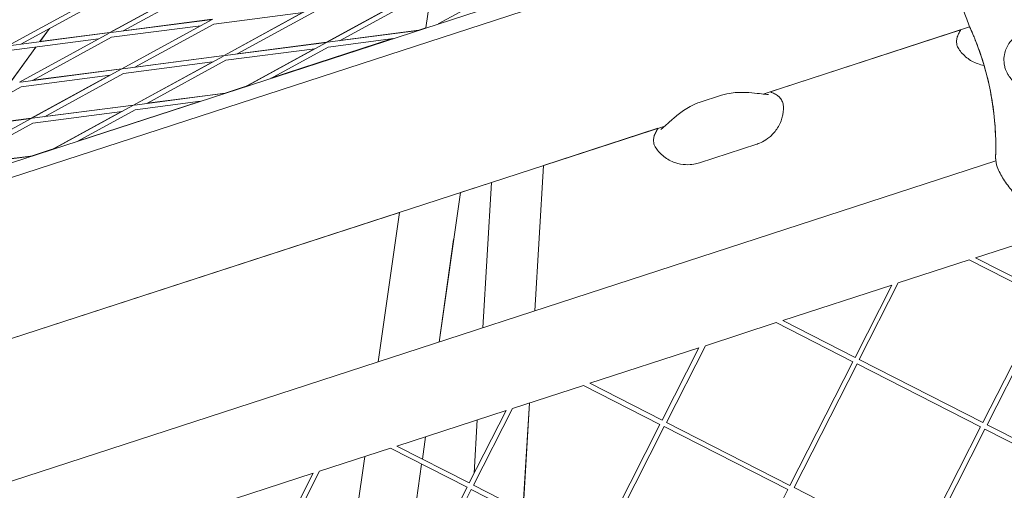
# Model space of a CAD drawing. Units: millimetres. Extents: x -6279 to 9730, y -4381 to 5590.
# Drawn here: x 4669 to 4978, y 926 to 1074 of the extents above; entities that cross this region are included whole.
import ezdxf

# ---------------------------------------------------------------- set-up
doc = ezdxf.new("R2010")
doc.units = ezdxf.units.MM
doc.layers.add('DNA COMBI 01', color=7, linetype='Continuous')
doc.layers.add('SICHER-MIN', color=7, linetype='Continuous')

msp = doc.modelspace()

# ---------------------------------------------------------------- linework, layer by layer
at = {"layer": 'DNA COMBI 01', "color": 0, "linetype": 'Continuous', "lineweight": 0}
for p, q in [((4850.798, 1088.92), (4364.36, 930.872)), ((4365.011, 926.464), (4852.858, 1084.975)), ((4725.697, 1085.218), (4697.526, 1069.843)), ((4800.503, 1072.578), (4825.706, 1086.333)), ((4697.477, 1069.882), (4722.155, 1083.35)), ((4726.416, 1083.901), (4701.631, 1070.375)), ((4793.6, 1082.177), (4765.428, 1066.802)), ((4798.023, 1081.34), (4796.592, 1071.308)), ((4798.025, 1081.34), (4796.594, 1071.308)), ((4693.59, 1081.062), (4665.419, 1065.687)), ((4694.309, 1079.745), (4669.524, 1066.219)), ((4765.38, 1066.842), (4790.054, 1080.308)), ((4794.318, 1080.86), (4769.533, 1067.334)), ((4758.106, 1076.173), (4730.104, 1072.548)), ((4733.273, 1062.685), (4757.949, 1076.152)), ((4761.493, 1078.021), (4733.321, 1062.646)), ((4762.211, 1076.704), (4737.426, 1063.178)), ((4729.633, 1074), (4697.805, 1069.88)), ((4725.999, 1072.017), (4697.997, 1068.392)), ((4725.843, 1071.996), (4701.166, 1058.529)), ((4701.215, 1058.49), (4729.386, 1073.865)), ((4701.737, 1070.433), (4729.584, 1074.038)), ((4705.319, 1059.022), (4730.104, 1072.548)), ((4697.526, 1069.843), (4665.698, 1065.724)), ((4697.279, 1069.709), (4669.108, 1054.334)), ((4675.487, 1066.991), (4678.475, 1071.104)), ((4675.522, 1067.039), (4678.475, 1071.104)), ((4675.522, 1067.039), (4697.477, 1069.882)), ((4765.707, 1066.839), (4794.182, 1070.524)), ((4794.419, 1070.601), (4769.643, 1067.394)), ((4794.131, 1070.564), (4796.601, 1071.367)), ((4902.454, 1050.619), (4967.21, 1071.66)), ((4904.623, 1051.324), (4964.457, 1070.766)), ((4964.457, 1070.765), (4904.623, 1051.324)), ((4693.893, 1067.861), (4665.89, 1064.236)), ((4669.059, 1054.372), (4693.737, 1067.841)), ((4697.997, 1068.392), (4673.212, 1054.866)), ((4733.601, 1062.683), (4765.428, 1066.802)), ((4765.38, 1066.842), (4737.535, 1063.237)), ((4765.181, 1066.668), (4739.978, 1052.913)), ((4747.969, 1055.565), (4786.157, 1067.973)), ((4765.9, 1065.351), (4786.444, 1068.01)), ((4665.999, 1053.932), (4674.274, 1065.321)), ((4666.034, 1053.981), (4674.274, 1065.321)), ((4733.793, 1061.195), (4761.795, 1064.82)), ((4739.68, 1052.816), (4761.636, 1064.799)), ((4765.9, 1065.351), (4747.716, 1055.427)), ((4701.494, 1058.527), (4733.321, 1062.646)), ((4701.686, 1057.039), (4729.688, 1060.664)), ((4704.855, 1047.176), (4729.531, 1060.643)), ((4733.074, 1062.512), (4704.903, 1047.137)), ((4733.273, 1062.685), (4705.427, 1059.081)), ((4733.793, 1061.195), (4709.008, 1047.669)), ((4669.387, 1054.371), (4701.215, 1058.49)), ((4672.796, 1042.981), (4700.968, 1058.356)), ((4701.166, 1058.529), (4673.319, 1054.924)), ((4676.901, 1043.513), (4701.686, 1057.039)), ((4669.579, 1052.883), (4697.581, 1056.508)), ((4697.425, 1056.487), (4672.748, 1043.02)), ((4669.579, 1052.883), (4644.794, 1039.357)), ((4733.657, 1050.859), (4705.182, 1047.173)), ((4709.117, 1047.728), (4733.89, 1050.935)), ((4733.606, 1050.898), (4739.932, 1052.954)), ((4687.44, 1035.898), (4725.635, 1048.308)), ((4725.919, 1048.345), (4705.375, 1045.686)), ((4882.366, 1047.973), (4889.409, 1050.261)), ((4704.903, 1047.137), (4673.075, 1043.017)), ((4701.27, 1045.155), (4673.268, 1041.53)), ((4677.009, 1043.571), (4704.855, 1047.176)), ((4679.158, 1033.152), (4701.113, 1045.134)), ((4704.656, 1047.003), (4679.453, 1033.248)), ((4705.375, 1045.686), (4687.191, 1035.762)), ((4672.796, 1042.981), (4640.969, 1038.861)), ((4644.378, 1027.472), (4672.549, 1042.847)), ((4648.483, 1028.004), (4673.268, 1041.53)), ((4656.547, 1040.922), (4672.748, 1043.02)), ((4432.339, 897.87), (4871.602, 1040.595)), ((4833.488, 1028.211), (4869.433, 1039.89)), ((4869.433, 1039.89), (4833.505, 1028.216)), ((4882.44, 1029.06), (4900.467, 1034.917)), ((4673.081, 1031.233), (4679.407, 1033.288)), ((4450.366, 859.065), (4975.437, 1029.657)), ((4644.657, 1027.508), (4673.132, 1031.194)), ((4673.362, 1031.269), (4648.59, 1028.062)), ((4833.488, 1028.211), (4830.784, 982.66)), ((4833.505, 1028.216), (4830.801, 982.666)), ((4807.419, 1019.741), (4817.144, 1022.901)), ((4817.144, 1022.901), (4807.419, 1019.74)), ((4817.144, 1022.901), (4814.44, 977.351)), ((4807.419, 1019.741), (4800.736, 972.898)), ((4589.78, 949.025), (4788.351, 1013.545)), ((4788.351, 1013.545), (4589.78, 949.025)), ((4788.351, 1013.545), (4781.669, 966.703)), ((4788.353, 1013.546), (4781.67, 966.704)), ((4969.086, 999.31), (5003.327, 1010.435)), ((4800.736, 972.898), (4805.32, 1005.033)), ((4944.821, 991.426), (4967.069, 998.654)), ((4967.069, 998.654), (4991.089, 986.416)), ((4969.086, 999.31), (4991.77, 987.752)), ((4908.559, 979.645), (4942.803, 990.771)), ((4931.245, 968.086), (4942.803, 990.771)), ((4932.582, 967.405), (4944.821, 991.426)), ((4971.34, 947.657), (4991.089, 986.416)), ((4972.677, 946.976), (4992.425, 985.735)), ((4908.559, 979.645), (4931.245, 968.086)), ((4884.297, 971.763), (4906.542, 978.99)), ((4906.542, 978.99), (4930.564, 966.75)), ((4848.033, 959.98), (4882.28, 971.107)), ((4870.72, 948.421), (4882.28, 971.107)), ((4872.057, 947.74), (4884.297, 971.763)), ((4932.582, 967.405), (4971.34, 947.657)), ((4910.816, 927.991), (4930.564, 966.75)), ((4912.152, 927.31), (4931.901, 966.069)), ((4931.901, 966.069), (4970.659, 946.32)), ((4823.773, 952.099), (4846.015, 959.325)), ((4846.015, 959.325), (4870.039, 947.084)), ((4848.033, 959.98), (4870.72, 948.421)), ((4823.773, 952.099), (4811.532, 928.074)), ((4829.072, 953.82), (4827.073, 920.155)), ((4829.089, 953.826), (4827.089, 920.147)), ((4787.506, 940.316), (4821.756, 951.443)), ((4821.756, 951.443), (4810.195, 928.755)), ((4812.728, 948.51), (4811.735, 931.776)), ((4850.291, 908.325), (4870.039, 947.084)), ((4851.627, 907.644), (4871.376, 946.403)), ((4871.376, 946.403), (4910.135, 926.654)), ((4872.057, 947.74), (4910.816, 927.991)), ((4950.911, 907.561), (4970.659, 946.32)), ((4952.247, 906.88), (4971.996, 945.639)), ((4971.996, 945.639), (5010.755, 925.891)), ((4972.677, 946.976), (5011.436, 927.227)), ((4796.504, 943.239), (4795.506, 936.24)), ((4795.506, 936.24), (4796.504, 943.239)), ((4763.249, 932.435), (4785.488, 939.66)), ((4785.488, 939.66), (4809.514, 927.418)), ((4787.506, 940.316), (4810.195, 928.755)), ((4777.438, 937.045), (4771.838, 897.794)), ((4777.437, 937.044), (4771.838, 897.794)), ((4795.282, 934.67), (4788.788, 889.158)), ((4788.789, 889.157), (4795.282, 934.67)), ((4726.979, 920.651), (4761.232, 931.779)), ((4749.671, 909.089), (4761.232, 931.779)), ((4751.007, 908.408), (4763.249, 932.435)), ((4809.514, 927.418), (4789.766, 888.66)), ((4811.532, 928.074), (4850.291, 908.325)), ((4912.152, 927.31), (4950.911, 907.561)), ((4810.851, 926.737), (4791.102, 887.979)), ((4810.851, 926.737), (4849.61, 906.989)), ((4890.386, 887.896), (4910.135, 926.654))]:
    msp.add_line(p, q, dxfattribs=at)
msp.add_arc((4885.41, 1034.127), 90, 359.81092, 21.6704, dxfattribs=at)
msp.add_arc((4885.41, 1034.127), 90, 359.81092, 21.6704, dxfattribs=at)
for points, knots in [([(4762.727, 1379.576), (4709.796, 1358.1), (4658.713, 1334.626), (4560.438, 1283.726), (4513.248, 1256.3), (4422.959, 1197.567), (4379.861, 1166.259), (4297.956, 1099.86), (4259.148, 1064.77), (4198.408, 1003.453), (4175.214, 978.255), (4153.023, 952.283)], [4.40667087, 4.40667087, 4.40667087, 4.40667087, 4.46368777, 4.46368777, 4.5207047, 4.5207047, 4.57772163, 4.57772163, 4.63473856, 4.63473856, 4.67242664, 4.67242664, 4.67242664, 4.67242664]), ([(4967.207, 1071.666), (4966.826, 1072.497), (4966.556, 1073.278), (4966.041, 1074.784), (4965.799, 1075.509), (4965.258, 1076.939), (4964.959, 1077.641), (4964.243, 1079.06), (4963.824, 1079.777), (4962.832, 1081.268), (4962.258, 1082.04), (4961.623, 1082.848)], [-24.1611714, -24.1611714, -24.1611714, -24.1611714, -20.6679746, -20.6679746, -17.1747778, -17.1747778, -13.6815811, -13.6815811, -10.1883843, -10.1883843, -6.6951875, -6.6951875, -6.6951875, -6.6951875]), ([(4964.256, 1070.394), (4964.136, 1070.199), (4964.024, 1070.008), (4963.813, 1069.623), (4963.714, 1069.43), (4963.523, 1069.016), (4963.43, 1068.796), (4963.249, 1068.241), (4963.148, 1067.917), (4963.084, 1067.023), (4963.077, 1066.579), (4963.336, 1065.603), (4963.506, 1065.171), (4963.797, 1064.737)], [-30.2387594, -30.2387594, -30.2387594, -30.2387594, -28.9987635, -28.9987635, -27.7587675, -27.7587675, -26.5187715, -26.5187715, -25.2787756, -25.2787756, -24.5085879, -24.5085879, -24.0387796, -24.0387796, -24.0387796, -24.0387796]), ([(4964.458, 1070.766), (4964.447, 1070.744), (4964.437, 1070.723), (4964.367, 1070.583), (4964.31, 1070.481), (4964.256, 1070.394)], [-1.9051975, -1.9051975, -1.9051975, -1.9051975, -1.6273169, -1.6273169, 0, 0, 0, 0]), ([(4969.049, 1067.361), (4969.029, 1067.411), (4968.961, 1067.583), (4968.71, 1068.203), (4968.509, 1068.695), (4967.965, 1069.975), (4967.622, 1070.763), (4967.207, 1071.666)], [4.9893573, 4.9893573, 4.9893573, 4.9893573, 9.7731729, 9.7731729, 15.3079002, 15.3079002, 20.8426333, 20.8426333, 20.8426333, 20.8426333]), ([(4967.21, 1071.66), (4967.897, 1070.163), (4968.552, 1068.628), (4970.173, 1064.504), (4971.077, 1061.859), (4971.863, 1059.144), (4972.587, 1056.641), (4973.211, 1054.079), (4974.233, 1048.877), (4974.631, 1046.237), (4975.323, 1039.688), (4975.479, 1035.762), (4975.379, 1031.756), (4975.376, 1031.643), (4975.372, 1031.531)], [38.8398178, 38.8398178, 38.8398178, 38.8398178, 44.8997731, 44.8997731, 54.7525007, 54.7525007, 54.7525007, 63.8329071, 63.8329071, 72.9133135, 72.9133135, 86.2300464, 86.2300464, 86.6146691, 86.6146691, 86.6146691, 86.6146691]), ([(4985.95, 1052.403), (4985.409, 1052.465), (4984.874, 1052.576), (4983.783, 1052.908), (4983.234, 1053.137), (4981.886, 1053.862), (4981.135, 1054.432), (4980.066, 1055.545), (4979.691, 1056.023), (4979.182, 1056.83), (4979.014, 1057.132), (4978.73, 1057.722), (4978.611, 1058.006), (4978.432, 1058.505), (4978.364, 1058.717), (4978.243, 1059.152), (4978.19, 1059.374), (4978.08, 1059.931), (4978.034, 1060.264), (4977.938, 1061.415), (4977.983, 1062.221), (4978.354, 1064.206), (4978.83, 1065.38), (4980.027, 1067.127), (4980.611, 1067.77), (4981.302, 1068.331)], [-21.8325436, -21.8325436, -21.8325436, -21.8325436, -20.205898, -20.205898, -18.4300042, -18.4300042, -15.6220617, -15.6220617, -13.8079786, -13.8079786, -12.7732017, -12.7732017, -11.8426259, -11.8426259, -11.1639933, -11.1639933, -10.4582977, -10.4582977, -9.3981458, -9.3981458, -6.782993, -6.782993, -2.6915877, -2.6915877, 0, 0, 0, 0]), ([(4963.797, 1064.737), (4964.429, 1063.794), (4965.288, 1062.822), (4967.339, 1061.203), (4968.508, 1060.561), (4970.37, 1059.882), (4971.07, 1059.704), (4971.733, 1059.589)], [19.54655042, 19.54655042, 19.54655042, 19.54655042, 19.65562498, 19.65562498, 19.76066195, 19.76066195, 19.82559868, 19.82559868, 19.82559868, 19.82559868]), ([(4904.137, 1050.476), (4904.137, 1050.476), (4904.135, 1050.475), (4904.102, 1050.475), (4903.981, 1050.478), (4903.518, 1050.509), (4903.073, 1050.552), (4901.77, 1050.693), (4900.817, 1050.805), (4898.622, 1051.007), (4897.373, 1051.102), (4894.514, 1051.125), (4892.911, 1051.075), (4890.52, 1050.583), (4889.971, 1050.443), (4889.409, 1050.261)], [-19.7520723, -19.7520723, -19.7520723, -19.7520723, -19.4857072, -19.4857072, -17.6265296, -17.6265296, -14.4312674, -14.4312674, -10.0400122, -10.0400122, -5.648757, -5.648757, -1.2575018, -1.2575018, 0, 0, 0, 0]), ([(4904.623, 1051.324), (4904.667, 1051.3), (4904.71, 1051.277), (4904.87, 1051.194), (4904.976, 1051.145), (4905.07, 1051.106)], [-2.1927108, -2.1927108, -2.1927108, -2.1927108, -1.6273169, -1.6273169, 0, 0, 0, 0]), ([(4905.07, 1051.106), (4905.283, 1051.018), (4905.485, 1050.929), (4905.882, 1050.742), (4906.076, 1050.645), (4906.474, 1050.422), (4906.678, 1050.299), (4907.151, 1049.956), (4907.423, 1049.753), (4908, 1049.067), (4908.267, 1048.712), (4908.631, 1047.771), (4908.748, 1047.321), (4908.767, 1046.799)], [-30.2387594, -30.2387594, -30.2387594, -30.2387594, -28.998755, -28.998755, -27.7587506, -27.7587506, -26.5187462, -26.5187462, -25.2787419, -25.2787419, -24.5085268, -24.5085268, -24.0387375, -24.0387375, -24.0387375, -24.0387375]), ([(4870.325, 1039.49), (4870.325, 1039.49), (4870.327, 1039.491), (4870.355, 1039.511), (4870.451, 1039.584), (4870.811, 1039.885), (4871.145, 1040.181), (4872.11, 1041.056), (4872.813, 1041.704), (4874.473, 1043.16), (4875.428, 1043.971), (4877.727, 1045.671), (4879.055, 1046.573), (4881.278, 1047.58), (4881.805, 1047.79), (4882.366, 1047.973)], [10.4993479, 10.4993479, 10.4993479, 10.4993479, 10.7703219, 10.7703219, 12.6333922, 12.6333922, 15.8181694, 15.8181694, 20.2131054, 20.2131054, 24.6080414, 24.6080414, 29.0029774, 29.0029774, 30.2610723, 30.2610723, 30.2610723, 30.2610723]), ([(4908.767, 1046.799), (4908.81, 1045.665), (4908.687, 1044.373), (4907.979, 1041.858), (4907.411, 1040.652), (4906.015, 1038.58), (4905.196, 1037.732), (4903.637, 1036.443), (4902.897, 1035.991), (4901.591, 1035.321), (4901.02, 1035.099), (4900.503, 1034.929), (4900.485, 1034.923), (4900.467, 1034.917)], [19.54652885, 19.54652885, 19.54652885, 19.54652885, 19.65559334, 19.65559334, 19.76062075, 19.76062075, 19.86968524, 19.86968524, 19.97874973, 19.97874973, 20.08781422, 20.08781422, 20.0918513, 20.0918513, 20.0918513, 20.0918513]), ([(4869.2, 1039.451), (4869.079, 1039.255), (4868.967, 1039.064), (4868.756, 1038.68), (4868.658, 1038.488), (4868.468, 1038.076), (4868.375, 1037.857), (4868.194, 1037.304), (4868.093, 1036.981), (4868.027, 1036.088), (4868.019, 1035.644), (4868.277, 1034.666), (4868.448, 1034.23), (4868.74, 1033.794)], [0, 0, 0, 0, 1.2414453, 1.2414453, 2.4828907, 2.4828907, 3.724336, 3.724336, 4.9657814, 4.9657814, 5.7370434, 5.7370434, 6.2072267, 6.2072267, 6.2072267, 6.2072267]), ([(4869.433, 1039.89), (4869.412, 1039.845), (4869.391, 1039.801), (4869.31, 1039.64), (4869.253, 1039.538), (4869.2, 1039.451)], [5.9448823, 5.9448823, 5.9448823, 5.9448823, 6.5078983, 6.5078983, 8.1348729, 8.1348729, 8.1348729, 8.1348729]), ([(4882.44, 1029.06), (4881.949, 1028.9), (4881.368, 1028.743), (4879.942, 1028.511), (4879.093, 1028.435), (4877.1, 1028.538), (4875.949, 1028.726), (4873.56, 1029.561), (4872.336, 1030.219), (4870.28, 1031.838), (4869.443, 1032.77), (4868.791, 1033.718), (4868.766, 1033.756), (4868.74, 1033.794)], [48.83630068, 48.83630068, 48.83630068, 48.83630068, 48.94487975, 48.94487975, 49.05345883, 49.05345883, 49.1620379, 49.1620379, 49.27061697, 49.27061697, 49.37486505, 49.37486505, 49.37919604, 49.37919604, 49.37919604, 49.37919604]), ([(4975.409, 1033.83), (4975.409, 1033.788), (4975.409, 1033.705), (4975.407, 1033.404), (4975.405, 1033.14), (4975.395, 1032.45), (4975.387, 1032.024), (4975.373, 1031.531)], [3.9922663, 3.9922663, 3.9922663, 3.9922663, 5.9937289, 5.9937289, 8.8815051, 8.8815051, 11.7692873, 11.7692873, 11.7692873, 11.7692873]), ([(4975.366, 1030.578), (4975.381, 1029.595), (4975.592, 1028.661), (4976.373, 1026.418), (4977.071, 1025.168), (4978.686, 1022.661), (4979.6, 1021.431), (4981.54, 1018.963), (4982.569, 1017.721), (4984.832, 1015.286), (4986.081, 1014.086), (4988.06, 1012.613), (4988.653, 1012.216), (4989.268, 1011.855)], [0, 0, 0, 0, 2.891696, 2.891696, 7.3804491, 7.3804491, 11.9995719, 11.9995719, 16.6186947, 16.6186947, 21.2378175, 21.2378175, 23.0956141, 23.0956141, 23.0956141, 23.0956141])]:
    msp.add_open_spline(points, degree=3, knots=knots, dxfattribs=at)
for points in [[(4969.047, 1067.366), (4969.048, 1067.364), (4969.048, 1067.363), (4969.049, 1067.361)], [(4975.409, 1033.83), (4975.409, 1033.828), (4975.409, 1033.826), (4975.409, 1033.825)], [(4975.372, 1031.531), (4975.363, 1031.213), (4975.361, 1030.895), (4975.366, 1030.578)], [(4975.373, 1031.531), (4975.364, 1031.231), (4975.361, 1030.913), (4975.366, 1030.578)], [(4975.366, 1030.578), (4975.366, 1030.578), (4975.366, 1030.578), (4975.366, 1030.578)], [(4975.366, 1030.578), (4975.371, 1030.266), (4975.395, 1029.959), (4975.436, 1029.657)]]:
    msp.add_open_spline(points, degree=3, dxfattribs=at)
at = {"layer": 'SICHER-MIN', "extrusion": (-5.80073e-06, 5.80081e-06, 1)}
msp.add_lwpolyline([(2279.383, 3327.904, 0.5572589), (-3995.475, 553.843, 0.033018), (-4200.389, 266.649, 0.056597), (-4442.124, -246.371, 0.0391596), (-4535.379, -614.234, 0.0423955), (-4569.837, -1018.39, 0.0000012), (-4569.837, -1018.729), (-4569.837, -1503.562, 0.466185), (-2774.763, -3010.425), (-2699.523, -2997.189, 0.3463425), (2279.107, -3328.096), (3000.193, -3328.106, 0.4405356), (8796.84, -1974.17, 0.4512839), (8976.353, 1613.144, 0.4707542), (2999.882, 3327.894), (2279.383, 3327.904)], format="xyb", dxfattribs=at)

doc.saveas('drawing.dxf')
